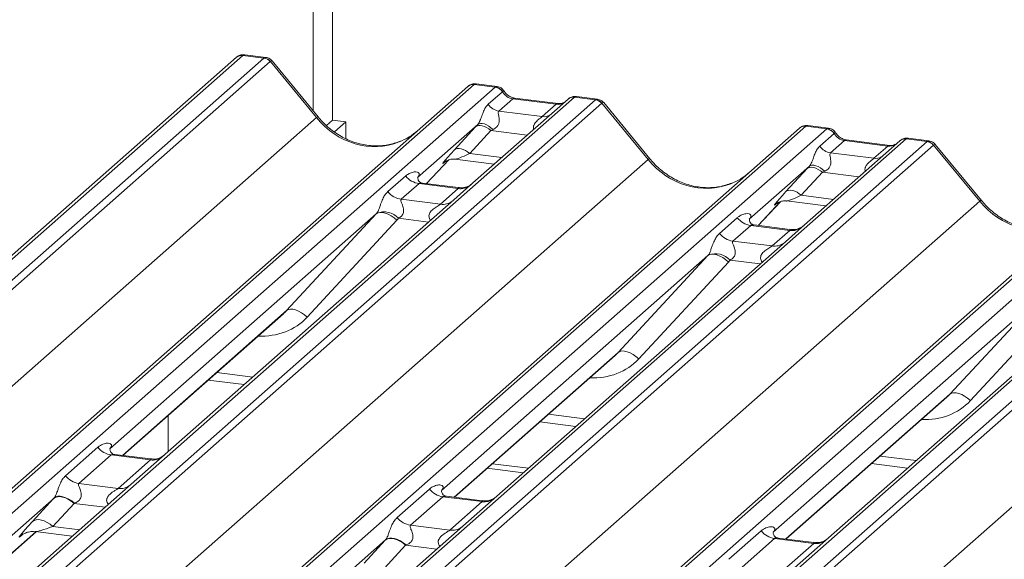
# Model space of a CAD drawing. Units: millimetres. Extents: x 5 to 415, y 5 to 292.
# Drawn here: x 291 to 301, y 137 to 143 of the extents above; entities that cross this region are included whole.
import ezdxf

# ---------------------------------------------------------------- set-up
doc = ezdxf.new("R2010")
doc.units = ezdxf.units.MM

msp = doc.modelspace()

# ---------------------------------------------------------------- linework, layer by layer
at = {"color": 7, "linetype": 'Continuous', "lineweight": 15}
for p, q in [((294.0503, 155.5009), (294.0503, 141.5002)), ((293.8505, 141.5953), (293.8505, 154.6774)), ((293.0495, 142.1569), (271.9396, 123.5397)), ((293.1156, 142.1761), (272.0057, 123.559)), ((272.2256, 123.5313), (293.3355, 142.1484)), ((293.0599, 142.1644), (293.0501, 142.1569)), ((293.1156, 142.1761), (293.1199, 142.1795)), ((293.3355, 142.1484), (293.1156, 142.1761)), ((293.3537, 142.1559), (293.1355, 142.1834)), ((293.9007, 141.5342), (293.42, 142.1193)), ((293.4017, 142.1125), (272.2918, 123.4953)), ((293.884, 141.5265), (293.4022, 142.1129)), ((274.3536, 123.2355), (295.4635, 141.8527)), ((295.5296, 141.872), (274.4197, 123.2548)), ((274.6396, 123.2271), (295.7495, 141.8443)), ((295.4635, 141.8527), (295.464, 141.8532)), ((295.7495, 141.8443), (295.5296, 141.872)), ((295.7676, 141.8518), (295.5489, 141.8793)), ((295.7495, 141.8443), (295.7518, 141.8461)), ((296.5767, 141.7401), (275.4667, 123.1229)), ((275.6867, 123.0952), (296.7966, 141.7124)), ((296.5105, 141.7208), (295.5167, 140.8444)), ((295.6754, 141.6658), (295.8244, 141.7972)), ((295.9329, 141.7232), (295.7877, 141.5951)), ((295.8251, 141.7978), (295.8244, 141.7972)), ((296.3859, 141.6661), (295.9329, 141.7232)), ((296.4046, 141.6735), (295.9517, 141.7306)), ((296.5126, 141.7226), (296.5092, 141.7197)), ((296.5767, 141.7401), (296.5788, 141.7419)), ((296.7966, 141.7124), (296.5767, 141.7401)), ((296.8148, 141.7199), (296.5961, 141.7474)), ((296.8627, 141.6764), (275.7528, 123.0593)), ((296.2406, 141.538), (296.3859, 141.6661)), ((297.3451, 141.0904), (296.8633, 141.6769)), ((297.3618, 141.0981), (296.8811, 141.6833)), ((272.8129, 122.9435), (293.884, 141.5265)), ((295.7877, 141.5951), (296.2406, 141.538)), ((277.8146, 122.7995), (298.9245, 141.4167)), ((298.9907, 141.436), (277.8808, 122.8188)), ((278.1007, 122.7911), (299.2106, 141.4083)), ((294.0503, 141.5002), (293.9889, 141.446)), ((294.0503, 141.5002), (294.1906, 141.4825)), ((294.1906, 141.4825), (294.0709, 141.3769)), ((294.1906, 141.306), (294.1906, 141.4825)), ((295.5662, 141.4555), (294.9395, 140.9028)), ((295.3223, 141.1901), (295.5428, 141.4302)), ((298.9245, 141.4167), (298.925, 141.4171)), ((299.2106, 141.4083), (298.9907, 141.436)), ((299.2286, 141.4158), (299.01, 141.4433)), ((299.2106, 141.4083), (299.2128, 141.4101)), ((300.0377, 141.3041), (278.9278, 122.6869)), ((295.7028, 141.3917), (295.4823, 141.1517)), ((299.1364, 141.2297), (299.2854, 141.3611)), ((299.2862, 141.3617), (299.2854, 141.3611)), ((300.0377, 141.3041), (300.0399, 141.3059)), ((300.2576, 141.2763), (300.0377, 141.3041)), ((300.2758, 141.2838), (300.0572, 141.3114)), ((279.1477, 122.6592), (300.2576, 141.2763)), ((300.3237, 141.2404), (279.2138, 122.6232)), ((299.9715, 141.2848), (298.9778, 140.4083)), ((299.3939, 141.2871), (299.2487, 141.159)), ((299.8469, 141.2301), (299.3939, 141.2871)), ((299.8656, 141.2375), (299.4127, 141.2945)), ((299.7016, 141.102), (299.8469, 141.2301)), ((299.9737, 141.2865), (299.9703, 141.2836)), ((300.8061, 140.6544), (300.3243, 141.2409)), ((300.8228, 140.6621), (300.3421, 141.2472)), ((276.2739, 122.5074), (297.3451, 141.0904)), ((295.3285, 141.0925), (295.7394, 141.0407)), ((299.2487, 141.159), (299.7016, 141.102)), ((302.4517, 140.9999), (281.3418, 122.3827)), ((295.0316, 140.8375), (295.2637, 141.0851)), ((295.2246, 141.0648), (295.2329, 141.0729)), ((299.0273, 141.0195), (298.4006, 140.4668)), ((298.7833, 140.7541), (299.0039, 140.9941)), ((281.2756, 122.3634), (302.3856, 140.9806)), ((281.5617, 122.355), (302.6716, 140.9722)), ((294.6293, 140.7546), (294.8145, 140.918)), ((294.9458, 140.9102), (294.9401, 140.9042)), ((299.1639, 140.9557), (298.9433, 140.7156)), ((303.4987, 140.868), (282.3888, 122.2508)), ((282.6087, 122.2231), (303.7186, 140.8403)), ((303.7848, 140.8043), (282.6749, 122.1872)), ((294.9539, 140.8375), (294.7687, 140.6742)), ((295.3627, 140.786), (294.9539, 140.8375)), ((295.3636, 140.7957), (294.9899, 140.8428)), ((295.1775, 140.6227), (295.3627, 140.786)), ((295.5167, 140.8444), (295.316, 140.6673)), ((279.735, 122.0714), (300.8061, 140.6544)), ((295.316, 140.6673), (292.3049, 138.0118)), ((294.7687, 140.6742), (295.1775, 140.6227)), ((298.4926, 140.4015), (298.7248, 140.649)), ((298.6856, 140.6288), (298.6939, 140.6368)), ((298.7896, 140.6564), (299.2004, 140.6047)), ((294.5081, 140.5223), (291.7274, 138.07)), ((293.572, 139.5115), (294.5081, 140.5223)), ((298.0903, 140.3186), (298.2755, 140.4819)), ((298.4068, 140.4742), (298.4011, 140.4682)), ((294.722, 140.4552), (293.786, 139.4444)), ((298.415, 140.4015), (298.2297, 140.2381)), ((298.8237, 140.35), (298.415, 140.4015)), ((298.8246, 140.3596), (298.451, 140.4067)), ((298.9778, 140.4083), (298.777, 140.2313)), ((298.6385, 140.1866), (298.8237, 140.35)), ((283.196, 121.6353), (304.2671, 140.2183)), ((298.777, 140.2313), (295.7659, 137.5758)), ((298.2297, 140.2381), (298.6385, 140.1866)), ((297.9691, 140.0863), (295.1884, 137.6339)), ((297.0331, 139.0755), (297.9691, 140.0863)), ((298.183, 140.0192), (297.247, 139.0084)), ((302.2381, 139.7952), (299.227, 137.1397)), ((301.4301, 139.6502), (298.6494, 137.1979)), ((300.4941, 138.6394), (301.4301, 139.6502)), ((301.6441, 139.5831), (300.708, 138.5723)), ((291.8612, 137.9997), (293.5399, 139.4801)), ((295.3223, 137.5636), (297.0009, 139.0441)), ((292.7541, 138.7871), (293.1303, 138.7397)), ((298.7833, 137.1276), (300.462, 138.608)), ((292.3356, 138.418), (292.3356, 138.0389)), ((296.2151, 138.3511), (296.5913, 138.3037)), ((291.265, 137.7876), (291.6026, 138.0854)), ((292.1517, 137.9631), (291.7787, 138.0101)), ((292.3049, 138.0118), (291.9496, 137.6985)), ((291.7421, 138.0049), (291.4045, 137.7072)), ((292.1508, 137.9534), (291.7421, 138.0049)), ((291.8132, 137.6557), (292.1508, 137.9534)), ((295.7188, 137.9134), (296.095, 137.866)), ((299.6762, 137.915), (300.0523, 137.8676)), ((295.6658, 137.8666), (296.042, 137.8192)), ((291.4045, 137.7072), (291.8132, 137.6557)), ((291.9496, 137.6985), (286.1476, 132.5816)), ((294.7261, 137.3516), (295.0637, 137.6493)), ((291.1441, 137.5556), (285.5704, 132.64)), ((290.9192, 137.3109), (291.1398, 137.5509)), ((291.3531, 137.4996), (291.1326, 137.2596)), ((295.2031, 137.5689), (294.8655, 137.2712)), ((295.6119, 137.5174), (295.2031, 137.5689)), ((295.6127, 137.527), (295.2397, 137.574)), ((295.2743, 137.2197), (295.6119, 137.5174)), ((295.7659, 137.5758), (295.4106, 137.2624)), ((285.7039, 132.5695), (290.9579, 137.203)), ((295.4106, 137.2624), (289.6086, 132.1455)), ((290.9476, 137.2043), (291.3341, 137.1556)), ((294.8655, 137.2712), (295.2743, 137.2197)), ((298.1871, 136.9155), (298.5247, 137.2133)), ((294.6052, 137.1196), (289.0314, 132.204)), ((290.8053, 137.1647), (290.8163, 137.1754)), ((294.3803, 136.8748), (294.6008, 137.1148)), ((298.6641, 137.1328), (298.3265, 136.8351)), ((299.0729, 137.0813), (298.6641, 137.1328)), ((299.0738, 137.091), (298.7008, 137.138)), ((299.227, 137.1397), (298.8717, 136.8264)), ((294.8142, 137.0636), (294.5936, 136.8236)), ((298.7353, 136.7836), (299.0729, 137.0813))]:
    msp.add_line(p, q, dxfattribs=at)
at = {"color": 8, "linetype": 'Continuous', "lineweight": 15}
for p, q in [((293.1199, 142.1795), (293.1355, 142.1834)), ((296.083, 141.3438), (295.7028, 141.3917)), ((295.4823, 141.1517), (295.8173, 141.1095)), ((295.0314, 140.8375), (295.2634, 141.085)), ((295.2268, 141.0667), (295.2246, 141.0648)), ((299.5441, 140.9078), (299.1639, 140.9557)), ((298.9433, 140.7156), (299.2784, 140.6734)), ((298.4924, 140.4015), (298.7245, 140.6489)), ((298.6878, 140.6307), (298.6856, 140.6288)), ((295.0537, 140.4361), (294.7389, 140.4757)), ((298.5148, 140), (298.1999, 140.0397)), ((291.8582, 138.0001), (293.572, 139.5115)), ((295.3192, 137.564), (297.0331, 139.0755)), ((292.8438, 138.8662), (293.22, 138.8188)), ((298.7803, 137.128), (300.4941, 138.6394)), ((296.3048, 138.4302), (296.681, 138.3828)), ((299.7659, 137.9941), (300.142, 137.9467)), ((291.6778, 137.4587), (291.3531, 137.4996)), ((285.7009, 132.5698), (290.9549, 137.2034)), ((291.1326, 137.2596), (291.412, 137.2244)), ((290.8103, 137.1691), (290.8053, 137.1647)), ((295.1388, 137.0227), (294.8142, 137.0636))]:
    msp.add_line(p, q, dxfattribs=at)
at = {"color": 8, "linetype": 'Continuous', "lineweight": 15, "flags": 128}
for points in [[(295.9329, 141.7232), (295.9439, 141.7298), (295.9517, 141.7306)], [(296.3859, 141.6661), (296.3969, 141.6727), (296.4043, 141.6736)], [(299.3939, 141.2871), (299.405, 141.2938), (299.4127, 141.2945)], [(299.8469, 141.2301), (299.8579, 141.2367), (299.8653, 141.2375)]]:
    msp.add_lwpolyline(points, dxfattribs=at)
at = {"color": 7, "linetype": 'Continuous', "lineweight": 15, "flags": 128}
for points in [[(295.7028, 141.3917), (295.6812, 141.4088), (295.6585, 141.4231), (295.6355, 141.434), (295.6131, 141.4412), (295.5919, 141.4445), (295.5727, 141.4437), (295.5561, 141.4389), (295.5428, 141.4302)], [(295.7267, 141.4029), (295.7048, 141.4218), (295.6818, 141.438), (295.6584, 141.451), (295.6356, 141.4603), (295.6143, 141.4655), (295.5951, 141.4665), (295.5789, 141.4631), (295.5662, 141.4555)], [(295.4823, 141.1517), (295.4606, 141.1688), (295.4379, 141.183), (295.415, 141.1939), (295.3925, 141.2012), (295.3713, 141.2044), (295.3521, 141.2036), (295.3356, 141.1988), (295.3223, 141.1901)], [(299.1639, 140.9557), (299.1422, 140.9728), (299.1195, 140.987), (299.0966, 140.9979), (299.0741, 141.0051), (299.0529, 141.0084), (299.0337, 141.0076), (299.0172, 141.0028), (299.0039, 140.9941)], [(299.1877, 140.9668), (299.1659, 140.9857), (299.1428, 141.002), (299.1194, 141.015), (299.0967, 141.0243), (299.0753, 141.0295), (299.0561, 141.0304), (299.0399, 141.027), (299.0273, 141.0195)], [(298.7833, 140.7541), (298.7966, 140.7628), (298.8132, 140.7676), (298.8323, 140.7684), (298.8535, 140.7651), (298.876, 140.7579), (298.899, 140.747), (298.9217, 140.7327), (298.9433, 140.7156)], [(294.5081, 140.5223), (294.5251, 140.5327), (294.5468, 140.5375), (294.5724, 140.5366), (294.6008, 140.5301), (294.6311, 140.5182), (294.6622, 140.5013), (294.6929, 140.48), (294.722, 140.4552)], [(298.183, 140.0192), (298.1539, 140.044), (298.1232, 140.0652), (298.0922, 140.0821), (298.0619, 140.094), (298.0334, 140.1006), (298.0079, 140.1014), (297.9862, 140.0966), (297.9691, 140.0863)], [(293.572, 139.5115), (293.5891, 139.5219), (293.6108, 139.5267), (293.6363, 139.5258), (293.6648, 139.5193), (293.6951, 139.5074), (293.7262, 139.4905), (293.7568, 139.4692), (293.786, 139.4444)], [(297.247, 139.0084), (297.2179, 139.0332), (297.1872, 139.0544), (297.1561, 139.0713), (297.1258, 139.0832), (297.0974, 139.0898), (297.0718, 139.0906), (297.0501, 139.0858), (297.0331, 139.0755)], [(300.708, 138.5723), (300.6789, 138.5971), (300.6482, 138.6184), (300.6172, 138.6353), (300.5868, 138.6472), (300.5584, 138.6537), (300.5328, 138.6546), (300.5111, 138.6498), (300.4941, 138.6394)], [(291.3531, 137.4996), (291.3243, 137.5224), (291.294, 137.5414), (291.2634, 137.556), (291.2335, 137.5656), (291.2052, 137.57), (291.1796, 137.5689), (291.1576, 137.5625), (291.1398, 137.5509)], [(291.3576, 137.5013), (291.3287, 137.5245), (291.2984, 137.5439), (291.2677, 137.559), (291.2377, 137.569), (291.2094, 137.5738), (291.1838, 137.5731), (291.1618, 137.567), (291.1441, 137.5556)], [(291.1326, 137.2596), (291.1037, 137.2824), (291.0735, 137.3014), (291.0429, 137.3159), (291.0129, 137.3256), (290.9846, 137.3299), (290.9591, 137.3289), (290.937, 137.3224), (290.9192, 137.3109)], [(294.8142, 137.0636), (294.7853, 137.0864), (294.7551, 137.1054), (294.7245, 137.1199), (294.6945, 137.1295), (294.6662, 137.1339), (294.6407, 137.1329), (294.6186, 137.1264), (294.6008, 137.1148)], [(294.8187, 137.0653), (294.7898, 137.0885), (294.7594, 137.1079), (294.7287, 137.1229), (294.6987, 137.133), (294.6704, 137.1377), (294.6448, 137.137), (294.6228, 137.1309), (294.6052, 137.1196)]]:
    msp.add_lwpolyline(points, dxfattribs=at)
at = {"color": 8, "linetype": 'Continuous', "lineweight": 15}
for centre, radius, start, end in [((293.1037, 142.094), 0.083, 81.74259, 130.7602), ((296.5647, 141.6581), 0.0829, 81.69928, 130.80351), ((293.9015, 141.5107), 0.0235, 91.87465, 137.91557), ((296.2581, 141.6644), 0.1276, 262.12036, 299.05887), ((300.0257, 141.222), 0.0829, 81.69928, 130.80351), ((297.3625, 141.0747), 0.0235, 91.87465, 137.91557), ((299.7191, 141.2284), 0.1276, 262.12036, 299.05887), ((295.3864, 140.9518), 0.1675, 261.87255, 305.15567), ((295.2012, 140.7882), 0.1672, 261.85159, 306.41352), ((300.8236, 140.6386), 0.0235, 91.87465, 137.91557), ((298.8474, 140.5158), 0.1675, 261.87255, 305.15567), ((298.6622, 140.3522), 0.1672, 261.85159, 306.41352), ((292.1741, 138.1207), 0.1689, 262.07821, 306.1869), ((291.8365, 137.8229), 0.1689, 262.07821, 306.1869), ((295.6351, 137.6846), 0.1689, 262.07821, 306.1869), ((295.2975, 137.3869), 0.1689, 262.07821, 306.1869), ((299.0962, 137.2486), 0.1689, 262.07821, 306.1869)]:
    msp.add_arc(centre, radius, start, end, dxfattribs=at)
at = {"color": 7, "linetype": 'Continuous', "lineweight": 15}
for centre, radius, start, end in [((293.1087, 142.0938), 0.0864, 82.59589, 124.97484), ((293.3207, 142.0424), 0.1071, 40.89579, 82.05816), ((293.3214, 142.0461), 0.1049, 39.594, 81.33426), ((295.5178, 141.7895), 0.0834, 81.84159, 130.66121), ((295.5202, 141.7881), 0.086, 82.62765, 130.81081), ((295.7342, 141.737), 0.1084, 33.70714, 81.87587), ((295.7354, 141.7415), 0.1059, 32.1095, 81.10238), ((296.5679, 141.6561), 0.0866, 82.76388, 129.73775), ((296.7818, 141.6063), 0.1071, 40.89579, 82.05816), ((296.7824, 141.61), 0.1049, 39.594, 81.33426), ((295.8106, 141.756), 0.1625, 213.70714, 261.87587), ((298.9788, 141.3534), 0.0834, 81.84159, 130.66121), ((298.9812, 141.3521), 0.086, 82.62765, 130.81081), ((299.1953, 141.301), 0.1084, 33.70714, 81.87587), ((299.1965, 141.3054), 0.1059, 32.1095, 81.10238), ((300.029, 141.22), 0.0866, 82.76388, 129.73775), ((299.2717, 141.3199), 0.1625, 213.70714, 261.87587), ((300.2428, 141.1703), 0.1071, 40.89579, 82.05816), ((300.2434, 141.174), 0.1049, 39.594, 81.33426), ((294.9839, 141.0507), 0.2153, 218.06891, 261.9838), ((294.7987, 140.8873), 0.2153, 218.06891, 261.9838), ((294.5872, 140.3371), 0.2055, 42.42352, 111.04356), ((298.445, 140.6146), 0.2153, 218.06891, 261.9838), ((298.2598, 140.4513), 0.2153, 218.06891, 261.9838), ((298.0482, 139.9011), 0.2055, 42.42352, 111.04356), ((291.7721, 138.2181), 0.2153, 218.06891, 261.9838), ((291.4345, 137.9203), 0.2153, 218.06891, 261.9838), ((295.2331, 137.782), 0.2153, 218.06891, 261.9838), ((294.8955, 137.4843), 0.2153, 218.06891, 261.9838), ((298.6942, 137.346), 0.2153, 218.06891, 261.9838)]:
    msp.add_arc(centre, radius, start, end, dxfattribs=at)
for centre, major_axis, ratio, start_param, end_param in [((293.3823, 142.0011), (-0.0342, 0.1539), 0.4021298, 0.1876688, 0.2184083), ((293.4485, 142.0595), (-0.0468, 0.053), 0.3333333, 6.2524458, 6.2831853), ((295.4829, 141.7365), (0.0644, 0.1428), 0.2037766, 0.3932915, 0.424031), ((295.9441, 141.8744), (-0.0333, 0.1492), 0.9166501, 1.8962061, 2.8232815), ((296.8433, 141.5651), (-0.0342, 0.1539), 0.4021298, 0.1876688, 0.2184083), ((296.9095, 141.6234), (-0.0468, 0.053), 0.3333333, 6.2524458, 6.2831853), ((295.6806, 141.558), (0.2581, 0.2698), 0.0346325, 1.9934981, 2.0974605), ((295.7881, 141.4536), (0.2412, 0.12), 0.0700816, 4.3164007, 4.4203631), ((298.9439, 141.3004), (0.0644, 0.1428), 0.2037766, 0.3932915, 0.424031), ((294.4382, 142.0151), (-0.3591, 0.7198), 0.9134149, 3.0679172, 3.3798879), ((299.4051, 141.4384), (-0.0333, 0.1492), 0.9166501, 1.8962061, 2.8232815), ((300.3044, 141.129), (-0.0342, 0.1539), 0.4021298, 0.1876688, 0.2184083), ((300.3705, 141.1874), (-0.0468, 0.053), 0.3333333, 6.2524458, 6.2831853), ((295.4601, 141.318), (0.2581, 0.2698), 0.0346325, 2.0974605, 3.5286305), ((299.1417, 141.122), (0.2581, 0.2698), 0.0346325, 1.9934981, 2.0974605), ((294.8714, 140.9756), (-0.0367, 0.094), 0.9167705, 3.5520713, 3.6545389), ((297.8992, 141.5791), (-0.3591, 0.7198), 0.9134149, 3.0679172, 3.3798879), ((299.2491, 141.0175), (0.2412, 0.12), 0.0700816, 4.3164007, 4.4203631), ((298.9211, 140.882), (0.2581, 0.2698), 0.0346325, 2.0974605, 3.5286305), ((294.4328, 140.5888), (0.0778, -0.0635), 0.822402, 6.2356576, 6.3381252), ((294.5035, 140.6609), (0.2136, -0.211), 0.863409, 0.027867, 0.1303346), ((298.3325, 140.5396), (-0.0367, 0.094), 0.9167705, 3.5520713, 3.6545389), ((297.8939, 140.1528), (0.0778, -0.0635), 0.822402, 6.2356576, 6.3381252), ((297.9645, 140.2249), (0.2136, -0.211), 0.863409, 0.027867, 0.1303346), ((293.1326, 139.9209), (0.4353, -0.4138), 0.8568657, 6.2078067, 6.2950732), ((296.5936, 139.4849), (0.4353, -0.4138), 0.8568657, 6.2078067, 6.2950732), ((300.0546, 139.0488), (0.4353, -0.4138), 0.8568657, 6.2078067, 6.2950732), ((291.3006, 137.7001), (0.3011, 0.3147), 0.0346325, 2.0805312, 2.0974605), ((291.4439, 137.5608), (0.2796, 0.1145), 0.0786774, 4.3498573, 4.3667866), ((291.08, 137.46), (0.3011, 0.3147), 0.0346325, 2.0974605, 3.5286305), ((294.7616, 137.264), (0.3011, 0.3147), 0.0346325, 2.0805312, 2.0974605), ((294.9049, 137.1248), (0.2796, 0.1145), 0.0786774, 4.3498573, 4.3667866)]:
    msp.add_ellipse(centre, major_axis=major_axis, ratio=ratio, start_param=start_param, end_param=end_param, dxfattribs=at)
at = {"color": 8, "linetype": 'Continuous', "lineweight": 15}
for centre, major_axis, ratio, start_param, end_param in [((293.3162, 142.0095), (0.0394, 0.1461), 0.2949905, 0.0422995, 0.371514), ((293.3162, 142.0095), (0.1037, 0.1101), 0.1195764, 6.2678491, 6.7598777), ((295.549, 141.7282), (-0.0029, 0.1513), 0.3598817, 6.2308324, 6.56146), ((296.7772, 141.5734), (0.0394, 0.1461), 0.2949905, 0.0422995, 0.371514), ((296.397, 141.8174), (-0.0333, 0.1492), 0.9166501, 2.8232815, 3.3981516), ((296.7772, 141.5734), (0.1037, 0.1101), 0.1195764, 6.2678491, 6.7598777), ((294.4382, 142.0151), (-0.3591, 0.7198), 0.9134149, 1.8090915, 3.0679172), ((299.01, 141.2921), (-0.0029, 0.1513), 0.3598817, 6.2308324, 6.56146), ((299.858, 141.3813), (-0.0333, 0.1492), 0.9166501, 2.8232815, 3.3981516), ((300.2382, 141.1374), (0.0394, 0.1461), 0.2949905, 0.0422995, 0.371514), ((300.2382, 141.1374), (0.1037, 0.1101), 0.1195764, 6.2678491, 6.7598777), ((295.5675, 141.2136), (0.2412, 0.12), 0.0700816, 3.2465978, 4.3164007), ((297.8992, 141.5791), (-0.3591, 0.7198), 0.9134149, 1.8090915, 3.0679172), ((299.0286, 140.7775), (0.2412, 0.12), 0.0700816, 3.2465978, 4.3164007), ((301.3602, 141.143), (-0.3591, 0.7198), 0.9134149, 1.8090915, 3.0679172), ((293.2032, 139.993), (0.5695, -0.5626), 0.863409, 5.5151521, 6.3110523), ((296.6642, 139.557), (0.5695, -0.5626), 0.863409, 5.5151521, 6.3110523), ((300.1252, 139.1209), (0.5695, -0.5626), 0.863409, 5.5151521, 6.3110523), ((291.2233, 137.3208), (0.2796, 0.1145), 0.0786774, 3.2800544, 4.3498573)]:
    msp.add_ellipse(centre, major_axis=major_axis, ratio=ratio, start_param=start_param, end_param=end_param, dxfattribs=at)
at = {"color": 7, "linetype": 'Continuous', "lineweight": 15}
for points, knots in [([(293.1358, 142.1816), (293.128, 142.1828), (293.1078, 142.1858), (293.0802, 142.1789), (293.0652, 142.1671), (293.0603, 142.1632)], [0, 0, 0, 0, 0.2940542, 0.7666512, 1, 1, 1, 1]), ([(293.4189, 142.1183), (293.4158, 142.1226), (293.4055, 142.1369), (293.3818, 142.1507), (293.3614, 142.1536), (293.3532, 142.1547)], [0, 0, 0, 0, 0.20425876, 0.682667, 1, 1, 1, 1]), ([(295.5505, 141.8783), (295.5487, 141.8788), (295.5344, 141.883), (295.505, 141.8776), (295.4783, 141.8653), (295.4661, 141.8549), (295.464, 141.8532)], [0, 0, 0, 0, 0.06027454, 0.48235654, 0.91254702, 1, 1, 1, 1]), ([(295.8398, 141.8045), (295.8353, 141.8115), (295.824, 141.8288), (295.7977, 141.8458), (295.7764, 141.8493), (295.7674, 141.8508)], [0, 0, 0, 0, 0.279498, 0.6924598, 1, 1, 1, 1]), ([(295.9517, 141.7306), (295.9445, 141.7319), (295.9234, 141.7356), (295.8862, 141.754), (295.8559, 141.7826), (295.8427, 141.8027), (295.8396, 141.8074)], [0, 0, 0, 0, 0.1796488, 0.5239587, 0.8885306, 1, 1, 1, 1]), ([(296.5961, 141.7459), (296.5916, 141.7469), (296.5743, 141.7507), (296.5427, 141.7423), (296.5155, 141.7286), (296.5061, 141.7159), (296.5049, 141.7143)], [0, 0, 0, 0, 0.1378013, 0.5264212, 0.9403022, 1, 1, 1, 1]), ([(296.8799, 141.6822), (296.8768, 141.6865), (296.8665, 141.7009), (296.8428, 141.7147), (296.8224, 141.7175), (296.8143, 141.7186)], [0, 0, 0, 0, 0.2042588, 0.682667, 1, 1, 1, 1]), ([(295.5662, 141.4555), (295.5698, 141.4599), (295.575, 141.4662), (295.5836, 141.4809), (295.5898, 141.4941), (295.5992, 141.517), (295.6118, 141.5526), (295.6272, 141.5947), (295.6471, 141.6359), (295.6657, 141.6555), (295.6754, 141.6658)], [0, 0, 0, 0, 0.0534522, 0.0774432, 0.14507, 0.1741181, 0.2978161, 0.5222458, 0.7494416, 1, 1, 1, 1]), ([(296.4618, 141.6847), (296.4548, 141.6806), (296.4387, 141.671), (296.4169, 141.6726), (296.4046, 141.6735)], [0, 0, 0, 0, 0.4336902, 1, 1, 1, 1]), ([(294.7559, 141.2795), (294.7139, 141.2651), (294.627, 141.2352), (294.4838, 141.2273), (294.3364, 141.2478), (294.1927, 141.2991), (294.0592, 141.3784), (293.9632, 141.4615), (293.9148, 141.5178), (293.9007, 141.5342)], [0, 0, 0, 0, 0.1484843, 0.3077445, 0.4660301, 0.623339, 0.7799255, 0.9361054, 1, 1, 1, 1]), ([(295.7877, 141.5951), (295.7848, 141.591), (295.7807, 141.5852), (295.7805, 141.5676), (295.7855, 141.5437), (295.7904, 141.5147), (295.7904, 141.4896), (295.7883, 141.4739), (295.7814, 141.4531), (295.7724, 141.4381), (295.7539, 141.418), (295.7388, 141.4096), (295.7267, 141.4029)], [0, 0, 0, 0, 0.11713089, 0.16902945, 0.34558823, 0.50760155, 0.54676865, 0.64037193, 0.68151133, 0.78725717, 0.83085064, 1, 1, 1, 1]), ([(299.0115, 141.4423), (299.0097, 141.4428), (298.9954, 141.4469), (298.966, 141.4416), (298.9394, 141.4292), (298.9271, 141.4189), (298.925, 141.4171)], [0, 0, 0, 0, 0.0602745, 0.4823565, 0.912547, 1, 1, 1, 1]), ([(299.3009, 141.3684), (299.2963, 141.3754), (299.2851, 141.3928), (299.2587, 141.4098), (299.2375, 141.4132), (299.2284, 141.4147)], [0, 0, 0, 0, 0.279498, 0.6924598, 1, 1, 1, 1]), ([(299.4127, 141.2945), (299.4055, 141.2958), (299.3845, 141.2995), (299.3472, 141.3179), (299.3169, 141.3465), (299.3037, 141.3666), (299.3006, 141.3713)], [0, 0, 0, 0, 0.1796488, 0.5239587, 0.8885306, 1, 1, 1, 1]), ([(300.0571, 141.3098), (300.0526, 141.3108), (300.0354, 141.3145), (300.0031, 141.3074), (299.9817, 141.2917), (299.9708, 141.2837)], [0, 0, 0, 0, 0.1487439, 0.5682238, 1, 1, 1, 1]), ([(299.0273, 141.0195), (299.0308, 141.0238), (299.036, 141.0301), (299.0446, 141.0448), (299.0508, 141.058), (299.0602, 141.0809), (299.0728, 141.1166), (299.0882, 141.1587), (299.1081, 141.1999), (299.1267, 141.2195), (299.1364, 141.2297)], [0, 0, 0, 0, 0.0534522, 0.0774432, 0.14507, 0.1741181, 0.2978161, 0.5222458, 0.7494416, 1, 1, 1, 1]), ([(299.9228, 141.2487), (299.9158, 141.2445), (299.8997, 141.235), (299.878, 141.2366), (299.8656, 141.2375)], [0, 0, 0, 0, 0.4336902, 1, 1, 1, 1]), ([(300.341, 141.2462), (300.3379, 141.2505), (300.3276, 141.2648), (300.3038, 141.2786), (300.2834, 141.2815), (300.2753, 141.2826)], [0, 0, 0, 0, 0.2042588, 0.682667, 1, 1, 1, 1]), ([(295.2263, 141.0673), (295.2263, 141.0673), (295.2251, 141.0663), (295.228, 141.0687), (295.2357, 141.0737), (295.2537, 141.0836), (295.2852, 141.0927), (295.3145, 141.0966), (295.3293, 141.092), (295.3304, 141.0917)], [0, 0, 0, 0, 0.0000734, 0.1546627, 0.2618355, 0.3953073, 0.670058, 0.9759187, 1, 1, 1, 1]), ([(298.2169, 140.8435), (298.175, 140.829), (298.0881, 140.7992), (297.9449, 140.7913), (297.7974, 140.8118), (297.6537, 140.863), (297.5202, 140.9423), (297.4242, 141.0255), (297.3758, 141.0818), (297.3618, 141.0981)], [0, 0, 0, 0, 0.1484843, 0.3077445, 0.4660301, 0.623339, 0.7799255, 0.9361054, 1, 1, 1, 1]), ([(299.2487, 141.159), (299.2458, 141.155), (299.2418, 141.1491), (299.2416, 141.1316), (299.2466, 141.1077), (299.2515, 141.0786), (299.2514, 141.0536), (299.2493, 141.0379), (299.2424, 141.017), (299.2334, 141.0021), (299.215, 140.982), (299.1998, 140.9735), (299.1877, 140.9668)], [0, 0, 0, 0, 0.1171309, 0.1690295, 0.3455882, 0.5076016, 0.5467687, 0.6403719, 0.6815113, 0.7872572, 0.8308506, 1, 1, 1, 1]), ([(294.8145, 140.918), (294.8175, 140.9205), (294.8319, 140.9326), (294.8616, 140.9496), (294.9022, 140.9614), (294.9347, 140.961), (294.9516, 140.9514), (294.9564, 140.9404), (294.9562, 140.9307), (294.9527, 140.9204), (294.9479, 140.9134), (294.9458, 140.9102)], [0, 0, 0, 0, 0.0634524, 0.2993938, 0.5389852, 0.7349218, 0.8457839, 0.8938147, 0.9309126, 0.9690038, 1, 1, 1, 1]), ([(294.9908, 140.8433), (294.989, 140.8433), (294.9765, 140.8435), (294.967, 140.8505), (294.9481, 140.8602), (294.9388, 140.8985), (294.9411, 140.9044), (294.9417, 140.9062)], [0, 0, 0, 0, 0.0349354, 0.237462, 0.531089, 0.8632888, 1, 1, 1, 1]), ([(295.502, 140.8307), (295.5021, 140.8308), (295.5024, 140.8311), (295.4961, 140.8263), (295.4805, 140.8163), (295.4455, 140.8006), (295.4031, 140.7901), (295.3732, 140.7967), (295.3643, 140.7986)], [0, 0, 0, 0, 0.0767595, 0.1741506, 0.2913179, 0.4916971, 0.8499235, 1, 1, 1, 1]), ([(294.5134, 140.5289), (294.5135, 140.529), (294.516, 140.5326), (294.5204, 140.5398), (294.5271, 140.5537), (294.5335, 140.5692), (294.5431, 140.5948), (294.5568, 140.6342), (294.5743, 140.6782), (294.5973, 140.7216), (294.6182, 140.7432), (294.6293, 140.7546)], [0, 0, 0, 0, 0.0014845, 0.0396751, 0.0693315, 0.1173314, 0.1645763, 0.2945557, 0.5240082, 0.7492793, 1, 1, 1, 1]), ([(294.7687, 140.6742), (294.7665, 140.671), (294.7627, 140.6653), (294.7656, 140.6483), (294.7772, 140.6214), (294.7911, 140.5865), (294.7939, 140.5551), (294.7916, 140.5351), (294.785, 140.517), (294.7705, 140.4966), (294.7544, 140.4842), (294.7421, 140.4774), (294.7392, 140.4759), (294.7389, 140.4757)], [0, 0, 0, 0, 0.09096682, 0.16112901, 0.33717557, 0.54573348, 0.62889716, 0.68392457, 0.75931953, 0.83024568, 0.95962015, 0.99585167, 1, 1, 1, 1]), ([(298.6873, 140.6312), (298.6873, 140.6312), (298.6862, 140.6302), (298.689, 140.6326), (298.6967, 140.6377), (298.7147, 140.6475), (298.7463, 140.6566), (298.7756, 140.6605), (298.7904, 140.656), (298.7916, 140.6556)], [0, 0, 0, 0, 0.0000734, 0.154516, 0.2615873, 0.3949325, 0.6694228, 0.9749935, 1, 1, 1, 1]), ([(301.6779, 140.4074), (301.636, 140.393), (301.5491, 140.3631), (301.4059, 140.3552), (301.2584, 140.3757), (301.1148, 140.427), (300.9813, 140.5063), (300.8853, 140.5894), (300.8369, 140.6457), (300.8228, 140.6621)], [0, 0, 0, 0, 0.1484843, 0.3077445, 0.4660301, 0.623339, 0.7799255, 0.9361054, 1, 1, 1, 1]), ([(298.2755, 140.4819), (298.2786, 140.4845), (298.2929, 140.4966), (298.3226, 140.5136), (298.3633, 140.5254), (298.3957, 140.5249), (298.4127, 140.5153), (298.4174, 140.5043), (298.4173, 140.4947), (298.4138, 140.4843), (298.409, 140.4773), (298.4068, 140.4742)], [0, 0, 0, 0, 0.0634524, 0.2993938, 0.5389852, 0.7349218, 0.8457839, 0.8938147, 0.9309126, 0.9690038, 1, 1, 1, 1]), ([(298.4518, 140.4073), (298.45, 140.4073), (298.4375, 140.4074), (298.428, 140.4145), (298.4092, 140.4242), (298.3998, 140.4624), (298.4021, 140.4684), (298.4028, 140.4701)], [0, 0, 0, 0, 0.0349354, 0.237462, 0.53108904, 0.86328881, 1, 1, 1, 1]), ([(298.963, 140.3946), (298.9631, 140.3948), (298.9635, 140.395), (298.9571, 140.3902), (298.9416, 140.3802), (298.9066, 140.3645), (298.8641, 140.3541), (298.8342, 140.3606), (298.8254, 140.3626)], [0, 0, 0, 0, 0.0767595, 0.1741506, 0.2913179, 0.4916971, 0.8499235, 1, 1, 1, 1]), ([(297.9744, 140.0929), (297.9745, 140.093), (297.977, 140.0965), (297.9814, 140.1038), (297.9882, 140.1177), (297.9946, 140.1332), (298.0041, 140.1588), (298.0179, 140.1981), (298.0354, 140.2421), (298.0584, 140.2856), (298.0793, 140.3072), (298.0903, 140.3186)], [0, 0, 0, 0, 0.0014845, 0.0396751, 0.0693315, 0.1173314, 0.1645763, 0.2945557, 0.5240082, 0.7492793, 1, 1, 1, 1]), ([(298.2297, 140.2381), (298.2276, 140.2349), (298.2237, 140.2293), (298.2266, 140.2123), (298.2383, 140.1853), (298.2521, 140.1504), (298.255, 140.1191), (298.2526, 140.099), (298.246, 140.0809), (298.2316, 140.0605), (298.2154, 140.0481), (298.2032, 140.0414), (298.2002, 140.0398), (298.1999, 140.0397)], [0, 0, 0, 0, 0.0909668, 0.161129, 0.3371756, 0.5457335, 0.6288972, 0.6839246, 0.7593195, 0.8302457, 0.9596202, 0.9958517, 1, 1, 1, 1]), ([(291.6026, 138.0854), (291.6072, 138.0891), (291.626, 138.1047), (291.6626, 138.1226), (291.7045, 138.1302), (291.7315, 138.1249), (291.7432, 138.1144), (291.7449, 138.1017), (291.7422, 138.0908), (291.7361, 138.0798), (291.7301, 138.073), (291.7274, 138.07)], [0, 0, 0, 0, 0.0912985, 0.379134, 0.6216483, 0.7560163, 0.8542497, 0.8966858, 0.9316659, 0.9695814, 1, 1, 1, 1]), ([(291.7795, 138.0107), (291.7774, 138.0107), (291.7646, 138.0109), (291.7538, 138.0181), (291.7362, 138.0305), (291.7248, 138.0626), (291.7317, 138.077), (291.7301, 138.0745), (291.73, 138.0744)], [0, 0, 0, 0, 0.04066482, 0.24543593, 0.54401333, 0.84739572, 0.99573961, 1, 1, 1, 1]), ([(292.2902, 137.9982), (292.2904, 137.9983), (292.2909, 137.9987), (292.2859, 137.9949), (292.2726, 137.986), (292.2393, 137.9697), (292.1955, 137.9576), (292.1628, 137.9641), (292.1524, 137.9662)], [0, 0, 0, 0, 0.0588704, 0.1564922, 0.2663266, 0.4464403, 0.824304, 1, 1, 1, 1]), ([(291.1441, 137.5556), (291.1459, 137.5577), (291.1501, 137.5628), (291.1561, 137.5729), (291.1629, 137.5867), (291.1693, 137.6022), (291.1788, 137.6278), (291.1926, 137.6672), (291.2101, 137.7112), (291.2331, 137.7547), (291.254, 137.7763), (291.265, 137.7876)], [0, 0, 0, 0, 0.02695, 0.0640112, 0.0930673, 0.1393872, 0.1858854, 0.3125494, 0.5361492, 0.7556744, 1, 1, 1, 1]), ([(291.4045, 137.7072), (291.4023, 137.704), (291.3985, 137.6983), (291.4013, 137.6813), (291.413, 137.6544), (291.4269, 137.6195), (291.4297, 137.5881), (291.4274, 137.5681), (291.4208, 137.55), (291.4044, 137.527), (291.3821, 137.5114), (291.3636, 137.5038), (291.3576, 137.5013)], [0, 0, 0, 0, 0.0846087, 0.149867, 0.3136088, 0.5075897, 0.5849407, 0.636122, 0.7062473, 0.7722161, 0.9258737, 1, 1, 1, 1]), ([(295.0637, 137.6493), (295.0682, 137.6531), (295.087, 137.6686), (295.1236, 137.6866), (295.1655, 137.6941), (295.1926, 137.6888), (295.2043, 137.6783), (295.2059, 137.6656), (295.2032, 137.6548), (295.1971, 137.6437), (295.1911, 137.6369), (295.1884, 137.6339)], [0, 0, 0, 0, 0.0912985, 0.379134, 0.6216483, 0.7560163, 0.8542497, 0.8966858, 0.9316659, 0.9695814, 1, 1, 1, 1]), ([(295.2405, 137.5747), (295.2384, 137.5747), (295.2256, 137.5749), (295.2148, 137.5821), (295.1972, 137.5945), (295.1858, 137.6265), (295.1927, 137.6409), (295.1911, 137.6385), (295.1911, 137.6384)], [0, 0, 0, 0, 0.0406648, 0.2454359, 0.5440133, 0.8473957, 0.9957396, 1, 1, 1, 1]), ([(295.7513, 137.5621), (295.7514, 137.5623), (295.7519, 137.5627), (295.7469, 137.5588), (295.7336, 137.55), (295.7003, 137.5336), (295.6565, 137.5216), (295.6238, 137.5281), (295.6134, 137.5301)], [0, 0, 0, 0, 0.0588704, 0.1564922, 0.2663266, 0.4464403, 0.824304, 1, 1, 1, 1]), ([(294.6052, 137.1196), (294.6069, 137.1217), (294.6111, 137.1267), (294.6172, 137.1368), (294.6239, 137.1506), (294.6303, 137.1661), (294.6399, 137.1918), (294.6536, 137.2312), (294.6711, 137.2751), (294.6941, 137.3186), (294.715, 137.3402), (294.7261, 137.3516)], [0, 0, 0, 0, 0.02695, 0.0640112, 0.0930673, 0.1393872, 0.1858854, 0.3125494, 0.5361492, 0.7556744, 1, 1, 1, 1]), ([(290.8097, 137.1697), (290.8097, 137.1697), (290.8085, 137.1687), (290.8116, 137.1713), (290.8202, 137.1772), (290.8411, 137.1893), (290.8792, 137.2026), (290.9193, 137.2093), (290.943, 137.2034), (290.9489, 137.202)], [0, 0, 0, 0, 0.0016943, 0.1333577, 0.2325284, 0.3549994, 0.6037611, 0.9023194, 1, 1, 1, 1]), ([(294.8655, 137.2712), (294.8633, 137.268), (294.8595, 137.2623), (294.8623, 137.2453), (294.874, 137.2184), (294.8879, 137.1835), (294.8907, 137.1521), (294.8884, 137.1321), (294.8818, 137.1139), (294.8654, 137.0909), (294.8432, 137.0754), (294.8247, 137.0677), (294.8187, 137.0653)], [0, 0, 0, 0, 0.0846087, 0.149867, 0.3136088, 0.5075897, 0.5849407, 0.636122, 0.7062473, 0.7722161, 0.9258737, 1, 1, 1, 1]), ([(298.5247, 137.2133), (298.5292, 137.217), (298.548, 137.2326), (298.5847, 137.2505), (298.6266, 137.2581), (298.6536, 137.2528), (298.6653, 137.2423), (298.667, 137.2296), (298.6643, 137.2187), (298.6581, 137.2077), (298.6521, 137.2009), (298.6494, 137.1979)], [0, 0, 0, 0, 0.09129847, 0.37913405, 0.62164829, 0.75601632, 0.85424969, 0.89668579, 0.93166592, 0.96958144, 1, 1, 1, 1]), ([(298.7015, 137.1386), (298.6994, 137.1386), (298.6866, 137.1388), (298.6758, 137.146), (298.6582, 137.1584), (298.6468, 137.1905), (298.6538, 137.2049), (298.6521, 137.2024), (298.6521, 137.2023)], [0, 0, 0, 0, 0.0406648, 0.2454359, 0.5440133, 0.8473957, 0.9957396, 1, 1, 1, 1]), ([(299.2123, 137.1261), (299.2125, 137.1262), (299.2129, 137.1266), (299.208, 137.1228), (299.1947, 137.1139), (299.1613, 137.0976), (299.1175, 137.0855), (299.0849, 137.092), (299.0745, 137.0941)], [0, 0, 0, 0, 0.0588704, 0.1564922, 0.2663266, 0.4464403, 0.824304, 1, 1, 1, 1])]:
    msp.add_open_spline(points, degree=3, knots=knots, dxfattribs=at)
at = {"color": 8, "linetype": 'Continuous', "lineweight": 15}
for points, knots in [([(295.7518, 141.8461), (295.7575, 141.8502), (295.7634, 141.8545), (295.7674, 141.8517), (295.7675, 141.8516)], [0, 0, 0, 0, 0.9641516, 1, 1, 1, 1]), ([(295.8251, 141.7978), (295.8307, 141.8011), (295.8393, 141.8064), (295.8395, 141.8049), (295.8396, 141.8043)], [0, 0, 0, 0, 0.635178, 1, 1, 1, 1]), ([(296.5788, 141.7419), (296.5843, 141.7461), (296.59, 141.7503), (296.5959, 141.7473), (296.5961, 141.7472)], [0, 0, 0, 0, 0.9649474, 1, 1, 1, 1]), ([(296.1494, 141.4024), (296.1486, 141.4056), (296.1456, 141.4172), (296.1471, 141.4322), (296.1543, 141.4553), (296.1643, 141.4705), (296.1843, 141.4934), (296.2061, 141.5117), (296.2267, 141.5269), (296.2363, 141.5344), (296.2391, 141.5368), (296.2406, 141.538)], [0, 0, 0, 0, 0.0505978, 0.1845263, 0.2222583, 0.4266134, 0.4593975, 0.7094542, 0.8889081, 0.9418454, 1, 1, 1, 1]), ([(299.2128, 141.4101), (299.2186, 141.4142), (299.2245, 141.4184), (299.2284, 141.4156), (299.2286, 141.4155)], [0, 0, 0, 0, 0.96415156, 1, 1, 1, 1]), ([(299.2862, 141.3617), (299.2917, 141.3651), (299.3004, 141.3704), (299.3005, 141.3688), (299.3006, 141.3682)], [0, 0, 0, 0, 0.635178, 1, 1, 1, 1]), ([(300.0399, 141.3059), (300.0454, 141.31), (300.051, 141.3143), (300.0569, 141.3112), (300.0571, 141.3111)], [0, 0, 0, 0, 0.9649474, 1, 1, 1, 1]), ([(299.6104, 140.9663), (299.6096, 140.9695), (299.6067, 140.9812), (299.6082, 140.9961), (299.6154, 141.0193), (299.6253, 141.0344), (299.6454, 141.0573), (299.6672, 141.0757), (299.6878, 141.0908), (299.6974, 141.0983), (299.7002, 141.1007), (299.7016, 141.102)], [0, 0, 0, 0, 0.0505978, 0.1845263, 0.2222583, 0.4266134, 0.4593975, 0.7094542, 0.8889081, 0.9418454, 1, 1, 1, 1]), ([(294.9899, 140.8425), (294.9893, 140.8426), (294.9809, 140.845), (294.9695, 140.8436), (294.9587, 140.841), (294.9554, 140.8386), (294.9539, 140.8375)], [0, 0, 0, 0, 0.04161873, 0.55800261, 0.81151688, 1, 1, 1, 1]), ([(295.3627, 140.786), (295.3648, 140.7883), (295.3685, 140.7924), (295.3674, 140.7954), (295.3646, 140.7948), (295.3636, 140.7946)], [0, 0, 0, 0, 0.4478615, 0.7932945, 1, 1, 1, 1]), ([(295.0763, 140.4559), (295.0734, 140.4586), (295.065, 140.4663), (295.0591, 140.4824), (295.0564, 140.5023), (295.0598, 140.5189), (295.0721, 140.5447), (295.1005, 140.5732), (295.1375, 140.5968), (295.1619, 140.6115), (295.1727, 140.6187), (295.176, 140.6215), (295.1775, 140.6227)], [0, 0, 0, 0, 0.0467739, 0.1389299, 0.2005374, 0.2917559, 0.3401895, 0.5501244, 0.7743994, 0.8959549, 0.9556315, 1, 1, 1, 1]), ([(298.4509, 140.4064), (298.4503, 140.4066), (298.4419, 140.409), (298.4305, 140.4076), (298.4198, 140.405), (298.4164, 140.4025), (298.415, 140.4015)], [0, 0, 0, 0, 0.0416187, 0.5580026, 0.8115169, 1, 1, 1, 1]), ([(298.8237, 140.35), (298.8258, 140.3523), (298.8296, 140.3564), (298.8284, 140.3593), (298.8257, 140.3588), (298.8246, 140.3586)], [0, 0, 0, 0, 0.4478615, 0.7932945, 1, 1, 1, 1]), ([(298.5373, 140.0199), (298.5345, 140.0225), (298.5261, 140.0303), (298.5202, 140.0464), (298.5174, 140.0663), (298.5209, 140.0828), (298.5332, 140.1086), (298.5615, 140.1371), (298.5985, 140.1608), (298.623, 140.1755), (298.6337, 140.1827), (298.6371, 140.1854), (298.6385, 140.1866)], [0, 0, 0, 0, 0.0467739, 0.1389299, 0.2005374, 0.2917559, 0.3401895, 0.5501244, 0.7743994, 0.8959549, 0.9556315, 1, 1, 1, 1]), ([(291.7786, 138.0093), (291.7736, 138.0101), (291.7627, 138.0118), (291.7498, 138.0099), (291.7443, 138.0064), (291.7421, 138.0049)], [0, 0, 0, 0, 0.3329132, 0.7222395, 1, 1, 1, 1]), ([(292.1508, 137.9534), (292.1529, 137.9557), (292.1567, 137.9598), (292.1555, 137.9628), (292.1528, 137.9622), (292.1518, 137.962)], [0, 0, 0, 0, 0.4479922, 0.7935261, 1, 1, 1, 1]), ([(291.7111, 137.4881), (291.7065, 137.4942), (291.6989, 137.5043), (291.693, 137.5234), (291.6928, 137.5401), (291.6994, 137.5633), (291.7215, 137.5942), (291.7576, 137.6203), (291.7887, 137.6391), (291.8056, 137.6496), (291.811, 137.6539), (291.8132, 137.6557)], [0, 0, 0, 0, 0.0924622, 0.152975, 0.240884, 0.2921347, 0.4470863, 0.6951444, 0.8420583, 0.9342365, 1, 1, 1, 1]), ([(295.2396, 137.5732), (295.2346, 137.574), (295.2237, 137.5758), (295.2108, 137.5738), (295.2054, 137.5703), (295.2031, 137.5689)], [0, 0, 0, 0, 0.3329132, 0.7222395, 1, 1, 1, 1]), ([(295.6119, 137.5174), (295.614, 137.5197), (295.6177, 137.5238), (295.6166, 137.5268), (295.6138, 137.5262), (295.6128, 137.526)], [0, 0, 0, 0, 0.4479922, 0.7935261, 1, 1, 1, 1]), ([(295.1721, 137.0521), (295.1675, 137.0582), (295.1599, 137.0683), (295.154, 137.0873), (295.1538, 137.104), (295.1605, 137.1273), (295.1825, 137.1582), (295.2186, 137.1843), (295.2498, 137.2031), (295.2666, 137.2135), (295.272, 137.2178), (295.2743, 137.2197)], [0, 0, 0, 0, 0.0924622, 0.152975, 0.240884, 0.2921347, 0.4470863, 0.6951444, 0.8420583, 0.9342365, 1, 1, 1, 1]), ([(298.7007, 137.1372), (298.6956, 137.138), (298.6847, 137.1397), (298.6718, 137.1378), (298.6664, 137.1343), (298.6641, 137.1328)], [0, 0, 0, 0, 0.3329132, 0.7222395, 1, 1, 1, 1]), ([(299.0729, 137.0813), (299.075, 137.0836), (299.0787, 137.0877), (299.0776, 137.0907), (299.0748, 137.0901), (299.0738, 137.0899)], [0, 0, 0, 0, 0.4479922, 0.7935261, 1, 1, 1, 1])]:
    msp.add_open_spline(points, degree=3, knots=knots, dxfattribs=at)

doc.saveas('drawing.dxf')
